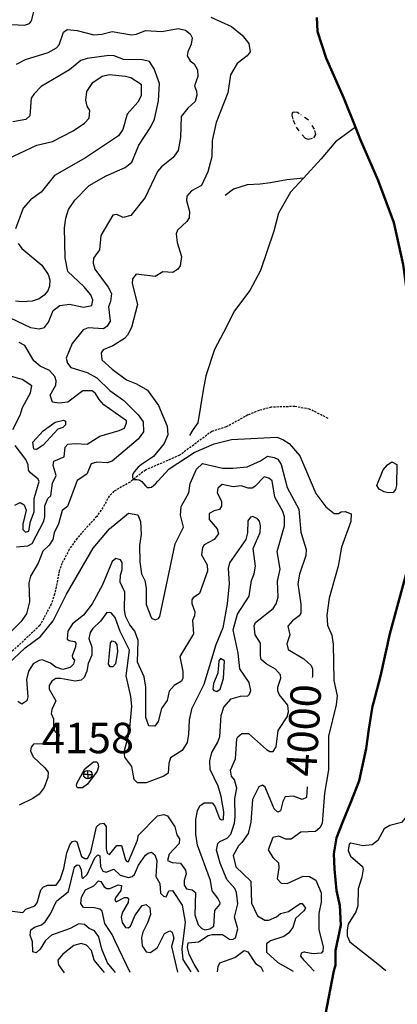
# Model space of a CAD drawing. Units: metres. Extents: x 302645 to 346307, y 8332800 to 8367753.
# Drawn here: x 328903 to 331135, y 8340875 to 8346693 of the extents above; entities that cross this region are included whole.
import ezdxf
from ezdxf.enums import TextEntityAlignment as Align

# ---------------------------------------------------------------- set-up
doc = ezdxf.new("R2010")
doc.units = ezdxf.units.M
doc.header["$LTSCALE"] = 50.8
doc.header["$MEASUREMENT"] = 0
doc.linetypes.add('DIVIDE', pattern=[1.25, 0.5, -0.25, 0, -0.25, 0, -0.25])
doc.linetypes.add('HIDDEN', pattern=[0.375, 0.25, -0.125])
for name, color, linetype in [('-1', 7, 'Continuous'), ('-16', 7, 'Continuous'), ('CARRET UBI', 7, 'Continuous'), ('IGN', 7, 'Continuous')]:
    doc.layers.add(name, color=color, linetype=linetype)
doc.styles.add('txt', font='TXT', dxfattribs={"height": 0.4})

# ---------------------------------------------------------------- blocks, each defined once
blk = doc.blocks.new('TLM508')
at = {"layer": '-1', "color": 3, "linetype": 'Continuous'}
for q in [(-0.22, 0), (0, 0.21), (0.21, 0), (0, -0.21)]:
    blk.add_line((0, 0), q, dxfattribs=at)
at = {"layer": '-16', "color": 7, "linetype": 'Continuous'}
blk.add_circle((0, 0), 0.25, dxfattribs=at)

msp = doc.modelspace()

# ---------------------------------------------------------------- linework, layer by layer
at = {"layer": 'CARRET UBI', "color": 1, "linetype": 'Continuous', "lineweight": 50}
for points in [[(330659, 8346706), (330663, 8346623), (330715, 8346466), (330820, 8346229), (330888, 8346058)], [(330888, 8346058), (330916, 8345988), (331021, 8345742), (331115, 8345495), (331170, 8345247), (331202, 8345010), (331233, 8344770), (331271, 8344530), (331316, 8344288), (331340, 8344043), (331324, 8343887), (331291, 8343802), (331224, 8343557), (331158, 8343311), (331091, 8343065), (331036, 8342814)], [(331036, 8342814), (330994, 8342656), (330989, 8342636), (330967, 8342501), (330951, 8342386), (330909, 8342195), (330860, 8342070), (330812, 8341950), (330775, 8341859), (330759, 8341764), (330764, 8341674), (330775, 8341548), (330796, 8341458), (330802, 8341343), (330769, 8341192), (330769, 8341107), (330760, 8341072)], [(330760, 8341072), (330507.3, 8339763.4), (330390.3, 8338899.8), (330246, 8338222), (330147, 8337610.3), (330030, 8336980.5), (329750.7, 8336040.7), (329633.7, 8335860.7), (329390.6, 8335707.8), (329048.5, 8335599.8), (328454.3, 8335329.9), (327968.1, 8335015.1), (327572, 8334673.2), (327290.7, 8334353.3), (327200, 8334000)]]:
    msp.add_lwpolyline(points, dxfattribs=at)
at = {"layer": 'IGN', "color": 40, "linetype": 'Continuous'}
for points in [[(328819.9, 8346666.7), (328930.9, 8346661.5), (328961, 8346671), (328972.7, 8346686.9), (328989.4, 8346748.1)], [(330033, 8346707.5), (330154.8, 8346653.8), (330217.8, 8346600.8), (330256.8, 8346552.3), (330266, 8346503.8), (330247.3, 8346480.5), (330189.3, 8346433.7), (330149.9, 8346367.5), (330133.6, 8346260.2), (330063.6, 8346086.4), (330040.8, 8345979), (330039.1, 8345881.9), (330015.7, 8345795), (329977, 8345713), (329918.3, 8345681.2), (329890.7, 8345649.8), (329889, 8345624), (329907.7, 8345559.3), (329905.3, 8345522.9), (329891.2, 8345499.8), (329835.4, 8345449.8), (329827.4, 8345427), (329834.5, 8345375.9), (329860.2, 8345294.1), (329852.2, 8345238.2), (329852.2, 8345238.2), (329837.9, 8345219), (329808.4, 8345200.1), (329749.5, 8345203.6), (329703.9, 8345175.3), (329591.9, 8345190.3), (329569.2, 8345161.4), (329569.2, 8345161.4), (329569.2, 8345161.4), (329568.5, 8345134.4), (329599, 8345009.9), (329564.3, 8344873.7), (329541.2, 8344828.5), (329522.7, 8344810.1), (329453, 8344765.2), (329395.9, 8344742.5), (329385, 8344724.9), (329388, 8344683.3), (329450.3, 8344627.3), (329534.5, 8344565), (329593, 8344542.3), (329659.4, 8344503.9), (329723, 8344413.7), (329774, 8344291), (329779.3, 8344239.9), (329757.5, 8344188.8), (329757.5, 8344188.8), (329693.9, 8344112.2), (329623.9, 8344064.5), (329604, 8344049), (329580.4, 8344021.5), (329573.9, 8344010.6), (329570.9, 8344001.2), (329570.3, 8343993.5), (329570.7, 8343988.6), (329572.1, 8343983.5), (329574.5, 8343979.3), (329577.8, 8343976.5), (329582.2, 8343975.7), (329590, 8343976), (329597.1, 8343976.1), (329607.8, 8343974.6), (329613.6, 8343972.5), (329626.1, 8343964.8), (329635.7, 8343953.4), (329647.1, 8343939), (329657.5, 8343929.7), (329669.6, 8343928.3), (329681.8, 8343931.6), (329694.7, 8343940.5), (329706.9, 8343951.2), (329719.8, 8343965.5), (329786.5, 8344038.1), (329935.4, 8344136.2), (330053, 8344187.7), (330155.2, 8344213.3), (330422.3, 8344225.3), (330458.2, 8344212.8), (330495.4, 8344188.8), (330559.7, 8344116.3), (330653.5, 8343892.8), (330711.8, 8343814.5), (330762.2, 8343774.6), (330787.3, 8343774.9), (330803.7, 8343785), (330827.4, 8343787.7), (330863.3, 8343773.5), (330859.6, 8343728.8), (330804.8, 8343575.4), (330804.8, 8343575.4), (330785, 8343463), (330731.8, 8343273.9), (330717.7, 8343174.7), (330721.7, 8343115.4), (330747.6, 8343056.1), (330756.9, 8343003), (330759.5, 8342788.3), (330780.3, 8342697.5), (330773.4, 8342643.9), (330729, 8342459.9), (330729.3, 8342260.5), (330705.6, 8342122.5), (330690.5, 8341944.3), (330677.3, 8341917.4), (330651.4, 8341896.9), (330565.2, 8341892.4), (330507.6, 8341850.9), (330476.8, 8341851.3), (330435.8, 8341869), (330400.1, 8341861), (330371.9, 8341787.5), (330398.7, 8341742.7), (330432.1, 8341710.8), (330435.8, 8341680.5), (330424.2, 8341615.9), (330449.3, 8341591.1), (330484.2, 8341588.8), (330579, 8341631.5), (330616.8, 8341631), (330652.8, 8341608.6), (330685, 8341534.2), (330685, 8341478.5), (330671, 8341410.6), (330671.3, 8341316.2), (330697.7, 8341212.9), (330695.3, 8341189.3), (330685.2, 8341177.2), (330636.8, 8341173.2), (330584.5, 8341183.2), (330584.5, 8341183.2), (330587.1, 8341185.9), (330567.3, 8341177.8), (330562.3, 8341160.3), (330580.9, 8341137.1), (330589.5, 8341129.7), (330643.2, 8341071.4)], [(328805.3, 8344950.7), (328966.8, 8344873.5), (329017.9, 8344867.1), (329049.9, 8344874.5), (329073.3, 8344906.7), (329101.7, 8344974.3), (329140.6, 8345004.3), (329198.1, 8345012.4), (329279.9, 8344993.8), (329329.6, 8345004.3), (329335.8, 8345035.3), (329323.3, 8345067.8), (329281.8, 8345116.5), (329187.2, 8345205.2), (329171.5, 8345285.2), (329168.1, 8345464.1), (329175.1, 8345520.3), (329192, 8345571.4), (329229.3, 8345627.6), (329313.6, 8345713.8), (329415.3, 8345770.7), (329526.9, 8345820.6), (329565.4, 8345851.3), (329607.3, 8345952.2), (329678.3, 8346059.5), (329700, 8346105.5), (329724, 8346212.9), (329730.3, 8346316), (329698.7, 8346402), (329669.6, 8346446.8), (329630, 8346456), (329517.6, 8346458.8), (329460.9, 8346478.6), (329431, 8346482.3), (329302.9, 8346464.4), (329263.8, 8346452.6), (329197.4, 8346397.7), (329029.7, 8346299), (328988, 8346255.7), (328971.3, 8346229), (328964.1, 8346124.9), (328940.4, 8346104.2), (328863.6, 8346089.7)], [(329218.7, 8346036.6), (329286.3, 8346081.6), (329313, 8346111.2), (329317.9, 8346155.8), (329301.8, 8346182.2), (329294.2, 8346218.4), (329300.2, 8346267.9), (329335.3, 8346322.6), (329391.2, 8346359.8), (329432.2, 8346369.5), (329529.1, 8346360), (329559.7, 8346350.7), (329621.2, 8346312.4), (329621.2, 8346242.7), (329600.6, 8346206.7), (329538.6, 8346134.9), (329512.3, 8346043.4), (329487.2, 8346006.4), (329292.7, 8345876.6), (329109.2, 8345772.9), (329030.3, 8345673.9), (328966.5, 8345628.6), (328924.4, 8345579.2), (328878.8, 8345457.3)], [(328837.8, 8345872.2), (329005.2, 8345951.1), (329097.2, 8345974), (329218.7, 8346036.6)], [(328893.7, 8345370.9), (328916.5, 8345341.8), (329033.9, 8345241.9), (329071.6, 8345186.8), (329081.3, 8345156.1), (329078.6, 8345117.9), (329068.9, 8345091.4), (329047.8, 8345065.5), (329018.5, 8345043.3), (328977.9, 8345030.2), (328917, 8345025.8), (328877.5, 8345030.6)], [(328884.9, 8343577.3), (328951.7, 8343583.1), (328977.1, 8343596.9), (329045.5, 8343729.2), (329051.7, 8343755.9), (329051.8, 8343820.3), (329070.4, 8343863.9), (329086.9, 8343878.9), (329097.8, 8343954.5), (329119.6, 8344000.6), (329101.9, 8344059), (329104.7, 8344083.9), (329165.6, 8344110.3), (329172.1, 8344166.5), (329187.2, 8344185.1), (329233.9, 8344188.8), (329301.3, 8344184.2), (329377.5, 8344231.7), (329491.7, 8344264.7), (329522.8, 8344279.4), (329535.2, 8344311.2), (329533.6, 8344323.2), (329400.3, 8344417.1), (329372, 8344448.3), (329352.1, 8344483.7), (329331.5, 8344500.5), (329276.6, 8344499.1), (329188.3, 8344432.5), (329134.2, 8344426.6), (329097.3, 8344432.6), (329083.6, 8344474.4), (329116.9, 8344533.2), (329118.7, 8344559), (329111.1, 8344583.8), (329078.6, 8344620.1), (329023.9, 8344645.1), (328987.6, 8344677), (328933, 8344768.6), (328900.2, 8344785.5)], [(328862.5, 8344271), (328906.2, 8344356.2), (328920, 8344401.8), (328966.3, 8344489.1), (328974.6, 8344530.2), (328917.5, 8344567.7), (328794.1, 8344602)], [(329174.5, 8344320.8), (329173.8, 8344298.8), (329158.1, 8344283.9), (329129, 8344274), (329042.4, 8344179.8), (329003.2, 8344154), (328987.1, 8344154.7), (328981.4, 8344197.4), (329042.7, 8344262.7), (329113.5, 8344314.7), (329161.8, 8344326.1), (329174.5, 8344320.8)], [(328875.5, 8343824.8), (328906.7, 8343839.5), (328929, 8343825.4), (328940.9, 8343795.3), (328921.5, 8343712.2), (328922.5, 8343681.1), (328937, 8343664.9), (328956.4, 8343670.4), (328966.7, 8343728.5), (328988, 8343785.7), (328989, 8343864.1), (329017.6, 8343964.7), (329013.3, 8343979), (328966.3, 8344015.4), (328955.9, 8344030.7), (328953, 8344062.6), (328938.8, 8344093.5), (328875.6, 8344177.3)], [(329961.3, 8341066.5), (329935.1, 8341112.7), (329905.5, 8341169.3), (329894.8, 8341211.5), (329899.2, 8341238.3), (329959.3, 8341244.8), (330017.2, 8341281.6), (330040.2, 8341287.6), (330101.1, 8341286.7), (330142.4, 8341260.4), (330160.5, 8341258.5), (330178, 8341266.8), (330193, 8341321.3), (330172.6, 8341389.1), (330193.3, 8341468.3), (330184, 8341535.2), (330174.5, 8341558.4), (330127.2, 8341612.7), (330087.5, 8341708.5), (330065.9, 8341785.2), (330073.7, 8341824.6), (330086.2, 8341836.8), (330129.1, 8341857.3), (330150.5, 8341879.6), (330173.1, 8341944.9), (330177.5, 8341983.3), (330174.4, 8342090.2), (330186.9, 8342152.4), (330172.3, 8342200.9), (330154.8, 8342222.3), (330149, 8342257.7), (330178.9, 8342324.8), (330187.2, 8342443), (330192.8, 8342455.2), (330216.3, 8342474.7), (330256.1, 8342476), (330362.6, 8342380), (330381.7, 8342369.4), (330400.5, 8342368.7), (330419.2, 8342396.5), (330430.5, 8342492.1), (330484, 8342573.9), (330492.3, 8342603), (330487.2, 8342642.6), (330437.5, 8342705.9), (330428.1, 8342727.9), (330428.9, 8342748.1), (330446.7, 8342801.7), (330445.2, 8342820.9), (330414.5, 8342855.5), (330360.2, 8342887.2), (330330.9, 8342912.6), (330325.6, 8342933.2), (330326.9, 8343008.4), (330295.8, 8343057.4), (330289.1, 8343111.7), (330297.5, 8343130.6), (330402.1, 8343214.2), (330419.8, 8343241), (330431, 8343281.5), (330426.8, 8343374.4), (330442.6, 8343446.4), (330424.1, 8343549.9), (330467.7, 8343702.2), (330468, 8343756.1), (330457.8, 8343787.9), (330412, 8343871.9), (330396.2, 8343967.9), (330375.1, 8343983.3), (330348.8, 8343991.8), (330293.9, 8343934.7), (330276.3, 8343925.1), (330253.1, 8343924.5), (330212.2, 8343938), (330165.2, 8343933.6), (330099.5, 8343945.8), (330074.7, 8343925), (330070, 8343897), (330095.1, 8343847.6), (330095.8, 8343818.9), (330083.5, 8343798.1), (330051.9, 8343790), (330024, 8343774.3), (330024, 8343739), (330070, 8343684.8), (330078, 8343655.2), (330052.2, 8343620.9), (329993.3, 8343589.9), (329983.1, 8343573.4), (329977.4, 8343531.2), (330011, 8343471.9), (330014.2, 8343433.7), (329966.3, 8343301.8), (329928.9, 8343277.3), (329919.7, 8343264.6), (329920.6, 8343242.4), (329937.6, 8343194.7), (329937.4, 8343171.4), (329925.5, 8343142.8), (329931, 8343063.4), (329849.6, 8342930.1), (329868.3, 8342840.6), (329867.8, 8342801.9), (329859.7, 8342784.5), (329816.1, 8342758.6), (329787.5, 8342724.5), (329775.2, 8342669.5), (329741, 8342622.9), (329722.4, 8342546.2), (329702.5, 8342519.4), (329667, 8342519.6), (329648, 8342569.8), (329649.1, 8342748.7), (329638.4, 8342810), (329600.4, 8342896.9), (329603.9, 8343024.7), (329583.8, 8343079.3), (329554.6, 8343116.7), (329528.3, 8343167.8), (329522.8, 8343208.7), (329525.5, 8343309.8), (329497.3, 8343368.7), (329498.2, 8343411.2), (329509.7, 8343445.1), (329508.4, 8343485.6), (329498.6, 8343501.1), (329470.7, 8343510.1), (329449.3, 8343491.1), (329392.9, 8343354.4), (329330.7, 8343241.9), (329279.5, 8343174.3), (329216.3, 8343123.6), (329188.2, 8343079.5), (329183, 8343032.9), (329196.3, 8343023.8), (329226.8, 8343018), (329234.1, 8343008.5), (329233.3, 8342986.5), (329213.6, 8342934.4), (329214.9, 8342921.6), (329227.6, 8342908.8), (329222.2, 8342884.9), (329202.3, 8342864.4), (329158.5, 8342853.8), (329117.3, 8342867.8), (329086.2, 8342891.2), (329036.5, 8342910.1), (329017.5, 8342906.7), (328982.3, 8342887.5), (328956.2, 8342843), (328943.1, 8342794.7), (328951.4, 8342692.5), (328945.8, 8342668.5), (328916.5, 8342649.3), (328892.4, 8342664.9)], [(328845.2, 8341426.8), (328921.1, 8341417.7), (328939.3, 8341437.1), (328992.6, 8341456.9), (329007.3, 8341474.5), (329028.7, 8341552.1), (329043.8, 8341569.6), (329069, 8341579.4), (329119.3, 8341578.5), (329143.1, 8341612.8), (329164.3, 8341677.9), (329182.8, 8341769.9), (329202, 8341820.8), (329216.2, 8341837.8), (329228.8, 8341841.3), (329240.2, 8341834.5), (329268.4, 8341748.9), (329287.7, 8341737.3), (329303.3, 8341737.3), (329323.5, 8341774.8), (329357.8, 8341924.4), (329377.3, 8341942.1), (329398.1, 8341945.1), (329413.8, 8341926.1), (329414.2, 8341794.1), (329419.7, 8341767.1), (329433.2, 8341760.4), (329476.9, 8341812.5), (329504.3, 8341812.9), (329528.8, 8341728.7), (329536.9, 8341719.6), (329546.2, 8341719.6), (329599.7, 8341845.1), (329605.4, 8341873.8), (329718.6, 8341988.8), (329754.6, 8341997), (329776.2, 8341989.6), (329820.2, 8341924.5), (329831.3, 8341877), (329848.3, 8341853.1), (329845.8, 8341824.6), (329786.1, 8341761.7), (329776.6, 8341725.2), (329805.1, 8341712.5), (329854.2, 8341708), (329884.1, 8341668.3), (329886.3, 8341645.4), (329874.6, 8341606.5), (329875.2, 8341579.2), (329889, 8341557.5), (329922.4, 8341550.9), (329943.3, 8341536.2), (329938.5, 8341403.1), (329958.6, 8341344.7), (329980.3, 8341322.5), (329998.4, 8341315.3), (330027.8, 8341320.9), (330051.4, 8341336.6), (330056.7, 8341429.4), (330085.4, 8341464.7), (330087.5, 8341475.3), (330075.3, 8341501.7), (330041.8, 8341545.3), (330031.1, 8341606.9), (329954.9, 8341814.6), (329944.9, 8341881), (329944.9, 8341967.9), (329953.6, 8342017.8), (329967.7, 8342047.7), (329994, 8342064.9), (330041.5, 8342065.8), (330056.8, 8342045.5), (330084.1, 8341973.3), (330095.7, 8341964.7), (330107, 8341966.9), (330109.9, 8342011.4), (330095, 8342103.4), (330077, 8342164.7), (330028.5, 8342263), (330028, 8342312.9), (330038, 8342362.7), (330074.5, 8342424.1), (330086.2, 8342456.6), (330095, 8342581.3), (330109.4, 8342629.8), (330152.9, 8342680.5), (330207.6, 8342695.1), (330252.1, 8342698), (330262, 8342707), (330269.1, 8342729.4), (330260.2, 8342776.2), (330203.7, 8342857.2), (330193.9, 8342950.6), (330165, 8343088.6), (330191.1, 8343180.6), (330260, 8343286.8), (330273, 8343379.9), (330288.8, 8343418.4), (330297.4, 8343463), (330284, 8343569), (330323.9, 8343662), (330326.3, 8343701.5), (330320.5, 8343729.5), (330307.9, 8343743.9), (330280.7, 8343756.7), (330266.7, 8343753.6), (330252.1, 8343732.5), (330249.5, 8343660.2), (330240.4, 8343620.7), (330142.4, 8343483.9), (330136, 8343450.9), (330141, 8343360.8), (330128.6, 8343242.1), (330103.8, 8343099.8), (330063.3, 8342999.1), (329991.3, 8342765.3), (329919, 8342619.6), (329904.2, 8342554.5), (329901.9, 8342471.4), (329892.2, 8342422.2), (329863.8, 8342375), (329795.3, 8342331.2), (329785.7, 8342297.1), (329781, 8342240.5), (329756, 8342223.1), (329650.5, 8342184.2), (329598.8, 8342184.2), (329579.1, 8342203.8), (329566.9, 8342279.5), (329525.3, 8342335.9), (329521, 8342366.2), (329552.8, 8342484.2), (329566.2, 8342637.5), (329560.5, 8342693.7), (329533.5, 8342816.4), (329553, 8342968.5), (329497.7, 8343077.1), (329468.5, 8343161.1), (329443.9, 8343187.8), (329418.3, 8343191), (329380.9, 8343138.7), (329335.5, 8343096.3), (329319, 8343072), (329312.1, 8343036), (329330.5, 8342985.1), (329330.5, 8342937.1), (329308.2, 8342889.2), (329300.7, 8342843.2), (329283.8, 8342806.8), (329267.1, 8342791.2), (329231, 8342783.5), (329144.4, 8342800.5), (329115.9, 8342800.8), (329093.3, 8342785), (329078.1, 8342758.7), (329078.2, 8342736.4), (329117.8, 8342667.5), (329092.6, 8342616.1), (329088.6, 8342593), (329103.6, 8342561), (329102.1, 8342504.2), (329112.7, 8342486.1), (329137.2, 8342469), (329129, 8342429.9), (329103.7, 8342414.5), (328983.9, 8342411.5), (328971.1, 8342394.5), (328967.1, 8342372.5), (328982.1, 8342337.2), (329051.3, 8342272.3), (329070.8, 8342245.7), (329069.5, 8342215.8), (329048.8, 8342157), (329018.3, 8342116.2), (328980.1, 8342090.5), (328900.5, 8342051.5)], [(329468.9, 8342886.8), (329454.5, 8342870), (329438.3, 8342868.1), (329427.8, 8342885.2), (329440.6, 8343011.7), (329448.9, 8343022.5), (329465.1, 8343017.4), (329476.9, 8343002), (329481, 8342960.6), (329468.9, 8342886.8)], [(330108.8, 8342801.1), (330113.3, 8342905.4), (330089.7, 8342918.2), (330080, 8342904.1), (330074.4, 8342831.7), (330048.2, 8342770.4), (330043.8, 8342737.5), (330049.7, 8342728.4), (330069.2, 8342723.9), (330088.5, 8342737.5), (330108.8, 8342801.1)], [(329365.7, 8342299.3), (329368.2, 8342277.2), (329361.4, 8342251.8), (329303.5, 8342176.7), (329273.7, 8342154.6), (329245.7, 8342153.7), (329239.5, 8342165.9), (329241.2, 8342180.6), (329287.7, 8342266.9), (329338.8, 8342308.7), (329356.5, 8342308.7), (329365.7, 8342299.3)], [(329469.1, 8341063), (329422.6, 8341120.7), (329388, 8341199.9), (329371.3, 8341274.6), (329345.7, 8341308.3), (329314.5, 8341323.4), (329287.1, 8341347.4), (329253.3, 8341351), (329200.7, 8341323.2), (329090.8, 8341282.7), (329055, 8341251.4), (329025.1, 8341201.5), (328999.9, 8341179.9), (328981.8, 8341185.2), (328979.1, 8341244.9), (328964.8, 8341283.4), (328969, 8341314.2), (328990.4, 8341330.4), (329032.7, 8341344.6), (329053.9, 8341362.4), (329086.3, 8341410), (329120.2, 8341484.6), (329192.1, 8341540.9), (329227.1, 8341687), (329242.1, 8341698.6), (329255.3, 8341697.3), (329266.6, 8341670.1), (329271, 8341624.6), (329276.7, 8341617.5), (329303, 8341641.9), (329347.8, 8341741.1), (329366, 8341758.5), (329377.3, 8341751.9), (329380.4, 8341688.9), (329394, 8341661.1), (329413.5, 8341656.7), (329458.7, 8341672.8), (329496.9, 8341638.1), (329547.1, 8341624.9), (329567.4, 8341629.2), (329581.9, 8341641.4), (329605.6, 8341697.7), (329646.6, 8341755.5), (329663.1, 8341768.9), (329682.6, 8341773.4), (329701.6, 8341758.8), (329713.2, 8341724.6), (329708.1, 8341631), (329730.7, 8341589.6), (329735.4, 8341531.1), (329753.8, 8341513.9), (329769.2, 8341510.7), (329784.1, 8341545.8), (329807.1, 8341547), (329863.7, 8341461.6), (329880.4, 8341359.7), (329861.3, 8341201.2), (329867.5, 8341139.9), (329915, 8341066.2)], [(329404.6, 8341062.5), (329344.4, 8341136.5), (329327.2, 8341192.3), (329298.5, 8341223.7), (329267.1, 8341234.9), (329223.2, 8341222.9), (329158.1, 8341170.7), (329128.8, 8341135.4), (329132.5, 8341108.6), (329165.3, 8341060.8)]]:
    msp.add_lwpolyline(points, dxfattribs=at)
at = {"layer": 'IGN', "color": 86, "linetype": 'Continuous'}
for points in [[(328884.3, 8346429.8), (328936.9, 8346458.2), (329072.5, 8346500), (329121.6, 8346526.1), (329135.6, 8346545.5), (329162.2, 8346619.2), (329183, 8346634.8), (329183, 8346634.8), (329242.8, 8346630.2), (329340.5, 8346604.1), (329388.5, 8346608.1), (329450.4, 8346622.8), (329564.5, 8346604.2), (329593.8, 8346608.4), (329646, 8346629.2), (329742.8, 8346624), (329839.1, 8346642), (329883.1, 8346631.6), (329910.9, 8346609.5), (329922.8, 8346585.1), (329917.7, 8346548), (329917.7, 8346548), (329897, 8346503.8), (329892.2, 8346478.8), (329910.5, 8346450.7), (329935.2, 8346433), (329954.4, 8346397.3), (329955.6, 8346358), (329936.2, 8346302.7), (329936.2, 8346302.7), (329948.9, 8346270.8), (329950.2, 8346246.3), (329940.4, 8346209.2), (329896.1, 8346171.1), (329857.7, 8346121.3), (329853.8, 8345996.9), (329840.8, 8345920.8), (329840.8, 8345920.8), (329810.5, 8345878), (329741.2, 8345823.7), (329717.4, 8345795.6), (329645.6, 8345642.9), (329560.2, 8345536), (329514.4, 8345524.7), (329477.6, 8345541.2), (329453.7, 8345537.6), (329382.9, 8345418.2), (329382.9, 8345418.2), (329374.6, 8345334), (329339.2, 8345283), (329338.3, 8345254.6), (329348.2, 8345219.9), (329427, 8345112.8), (329446.3, 8345075.3), (329440.6, 8345028.2), (329427.2, 8344996.4), (329427.2, 8344996.4), (329437.3, 8344910.9), (329419.4, 8344882.5), (329399.2, 8344867.1), (329307.6, 8344872.2), (329279.1, 8344860.1), (329213.2, 8344779), (329213.2, 8344779), (329178.2, 8344693.5), (329185.6, 8344663.8), (329206.4, 8344637.6), (329206.4, 8344637.6), (329302.4, 8344607.8), (329359.7, 8344577.4), (329436.9, 8344501.9), (329518.5, 8344441.9), (329603.5, 8344358.8), (329632.9, 8344315.9), (329635.1, 8344257.3), (329603.1, 8344213.8), (329449.2, 8344083.9), (329449.2, 8344083.9), (329420.3, 8344074.3), (329359.4, 8344079.2), (329325.2, 8344068.5), (329299.3, 8344007.2), (329299.3, 8344007.2), (329243.8, 8343970.5), (329186.7, 8343815.6), (329154.7, 8343792.9), (329133.3, 8343714), (329107.4, 8343661), (329099.4, 8343621.5), (329078.4, 8343588.5), (329040.7, 8343552.2), (329012, 8343481.9), (328966.3, 8343405.6), (328957.6, 8343364.6), (328961.5, 8343252.8), (328943.9, 8343182.5), (328909.3, 8343135.1), (328798.1, 8343025.4)], [(328830.7, 8342882.4), (328935.9, 8342981.6), (329026.4, 8343049.2), (329100.6, 8343141.1), (329179.9, 8343297.9), (329336.7, 8343570.3), (329433.8, 8343684.5), (329547.1, 8343777.3), (329601.7, 8343767.4), (329601.7, 8343767.4), (329617.2, 8343727.9), (329621.7, 8343651.3), (329612.3, 8343586.4), (329613.2, 8343489.9), (329622.6, 8343419.6), (329641.9, 8343380.2), (329651.7, 8343334.4), (329651.6, 8343236.8), (329682.9, 8343156.2), (329703.3, 8343147.1), (329723.3, 8343154.7), (329732.1, 8343167.4), (329732.1, 8343167.4), (329821.5, 8343596.7), (329870.9, 8343695.2), (329854.3, 8343765.3), (329856.8, 8343816), (329903.8, 8343897.4), (329910.1, 8343952.5), (329910.1, 8343952.5), (329947.5, 8344037.8), (329982.8, 8344071.4), (330102.3, 8344043.7), (330163.4, 8344042.5), (330248.5, 8344050.9), (330325.7, 8344085.7), (330325.7, 8344085.7), (330366.9, 8344113), (330407.9, 8344106.2), (330428.1, 8344096), (330449.5, 8344065), (330483.5, 8343929.4), (330553, 8343800.9), (330564.8, 8343665), (330595.9, 8343563.4), (330595.9, 8343563.4), (330594, 8343526.7), (330557, 8343416.4), (330546.3, 8343360), (330565.2, 8343239.5), (330565.7, 8343186.8), (330554.9, 8343170.1), (330515.1, 8343140.7), (330515.1, 8343140.7), (330488.3, 8343110), (330499.9, 8343058.3), (330482.8, 8343005), (330490.2, 8342970.9), (330582.9, 8342916.9), (330582.9, 8342916.9), (330626.9, 8342877.4), (330634.3, 8342857.4), (330634.3, 8342857.4), (330634.5, 8342814.8), (330632.4, 8342806)], [(330601.7, 8342160.2), (330598.8, 8342096), (330572.2, 8342085.4), (330520.8, 8342105.4), (330471.5, 8342100.3), (330471.5, 8342100.3), (330458.2, 8342074.3), (330445.3, 8342017.3), (330428.8, 8342011.2), (330408.2, 8342030.9), (330355, 8342158), (330338, 8342169.3), (330317.1, 8342159.2), (330278.8, 8342085.4), (330268.4, 8341951.3), (330253.2, 8341883.6), (330216.6, 8341830.7), (330195.9, 8341810.9), (330165.1, 8341753.9), (330181.5, 8341686.6), (330268.6, 8341602.8), (330273.1, 8341473.4), (330307.8, 8341397.5), (330351.3, 8341372.7), (330375.6, 8341372.2), (330420.5, 8341391.3), (330444.4, 8341411.9), (330492, 8341422.7), (330560.4, 8341470.2), (330573.7, 8341470.2), (330592.6, 8341442.1), (330582.9, 8341426.6), (330532.8, 8341381.9), (330516.9, 8341328.5), (330492.1, 8341294.5), (330464.5, 8341275.9), (330386.4, 8341250.2), (330362.8, 8341232.2), (330362.5, 8341183.9), (330428.1, 8341122.4), (330519.1, 8341070.5)], [(329556.9, 8341063.6), (329466.7, 8341248.8), (329450.4, 8341286.8), (329405.7, 8341352), (329390.1, 8341425), (329377, 8341436.3), (329346.3, 8341445), (329281, 8341446.3), (329264.5, 8341470.2), (329269.3, 8341507.5), (329292, 8341551.1), (329340.6, 8341575.3), (329369, 8341605.1), (329383.3, 8341600), (329402.9, 8341570), (329418.4, 8341558.4), (329435.5, 8341560), (329484.6, 8341581.1), (329505.4, 8341577), (329501.5, 8341547.7), (329469.1, 8341504.5), (329465.1, 8341490.7), (329473.8, 8341481.1), (329523.2, 8341506.3), (329538.5, 8341506.8), (329546.2, 8341500.1), (329545, 8341476.1), (329510.1, 8341420), (329503.4, 8341390.4), (329508.3, 8341357.7), (329529.3, 8341329.6), (329543.7, 8341327.7), (329557.8, 8341336.6), (329584.9, 8341402.4), (329626.5, 8341458.4), (329651.6, 8341463.8), (329671.9, 8341444.5), (329677.1, 8341405.5), (329659.3, 8341355.8), (329630.5, 8341301.6), (329623.3, 8341268.8), (329626.8, 8341220.6), (329651.2, 8341184.1), (329675.5, 8341180.7), (329717.9, 8341210.7), (329758.4, 8341293.4), (329791.2, 8341308.3), (329804.9, 8341301.7), (329814.5, 8341265.2), (329800.2, 8341216.8), (329835.5, 8341065.6)], [(330072.2, 8341067.3), (330076.2, 8341097.7), (330085.9, 8341119.2), (330174, 8341150.8), (330229.3, 8341192.7), (330251.6, 8341185.7), (330297.4, 8341116.6), (330328.8, 8341095.4), (330342, 8341069.2)]]:
    msp.add_lwpolyline(points, dxfattribs=at)
at = {"layer": 'IGN', "color": 2, "linetype": 'DIVIDE'}
msp.add_lwpolyline([(330589.8, 8345993.8), (330608.6, 8345986.7), (330642.2, 8345994.2), (330653.5, 8346014.5), (330645.8, 8346046.7), (330607.8, 8346101.1), (330544.6, 8346144.6), (330517.7, 8346146.5), (330513.3, 8346139.8), (330512.1, 8346129.6), (330518.9, 8346098.5), (330538.2, 8346057.6), (330572.2, 8346012.2)], close=True, dxfattribs=at)
at = {"layer": 'IGN', "color": 30, "linetype": 'Continuous'}
for points in [[(330888, 8346058), (330769, 8345972), (330685, 8345870), (330581, 8345757)], [(330581, 8345757), (330504, 8345674), (330432, 8345549), (330405, 8345443), (330327, 8345211), (330264, 8345093), (330173, 8344973), (330107, 8344845), (330055, 8344744), (330004, 8344588), (329988, 8344504), (329957, 8344310), (329927, 8344270), (329906, 8344237)], [(330581, 8345757), (330483, 8345746), (330385, 8345729), (330324, 8345722), (330247, 8345718), (330166, 8345691), (330118, 8345654)], [(331110.2, 8343900.1), (331081.6, 8343897), (331056.6, 8343902.3), (331028.1, 8343918.2), (331013.1, 8343940.7), (331050.6, 8344032.6), (331076.3, 8344063.7), (331101.8, 8344079.8), (331133.2, 8344064.5), (331130.9, 8343940.9), (331123.8, 8343917.2), (331110.2, 8343900.1)]]:
    msp.add_lwpolyline(points, dxfattribs=at)
at = {"layer": 'IGN', "color": 4, "linetype": 'HIDDEN'}
msp.add_lwpolyline([(330725.9, 8344337.4), (330617, 8344391.4), (330529.7, 8344407.3), (330389.3, 8344403.6), (330318.5, 8344384), (330251.7, 8344357.2), (330123.6, 8344286.3), (330039.4, 8344260.3), (329847.8, 8344118.9), (329647, 8344032.1), (329555.3, 8343960.8), (329460.6, 8343906.3), (329431.8, 8343877.9), (329395.1, 8343810.7), (329358.2, 8343758.4), (329242.2, 8343628.9), (329195.9, 8343562.2), (329152.2, 8343479.4), (329137.5, 8343436.8), (329109.8, 8343298), (329089.9, 8343239.9), (329022.3, 8343113.3), (328824, 8342928.4)], dxfattribs=at)
at = {"layer": 'IGN', "color": 5, "linetype": 'Continuous'}
for points in [[(331360.4, 8342247), (331329, 8342202.3), (331250.9, 8342129.9), (331221, 8342072.4), (331203.7, 8342000.3), (331160, 8341949.2), (331090, 8341932.4), (331057.8, 8341911.1), (331019.1, 8341843.8), (330986.9, 8341817.5), (330931, 8341812.1), (330860.8, 8341828), (330850.8, 8341820.7), (330844.6, 8341784.6), (330858.5, 8341750.3)], [(330858.5, 8341750.3), (330929.8, 8341690.2), (330933.9, 8341673.9), (330925.6, 8341626.7), (330903.1, 8341558), (330902.2, 8341457.6), (330889.2, 8341420.8), (330845.3, 8341348.2), (330838.4, 8341315.5), (330839.5, 8341279.5), (330855, 8341244.4), (331012, 8341120.5), (331067.9, 8341074.5)]]:
    msp.add_lwpolyline(points, dxfattribs=at)

# ---------------------------------------------------------------- block references
at = {"layer": 'IGN', "color": 7, "linetype": 'Continuous', "xscale": 100, "yscale": 100}
msp.add_blockref('TLM508', (329306.3, 8342232), dxfattribs=at)

# ---------------------------------------------------------------- texts
at = {"layer": 'IGN', "color": 86, "linetype": 'Continuous', "style": 'txt'}
msp.add_text('4000', height=180, rotation=86.62499, dxfattribs=at).set_placement((330604.4, 8342492.8), align=Align.MIDDLE)
at = {"layer": 'IGN', "color": 7, "linetype": 'Continuous', "style": 'txt'}
msp.add_text('4158', height=180, dxfattribs=at).set_placement((329306.3, 8342425), align=Align.MIDDLE)

doc.saveas('drawing.dxf')
